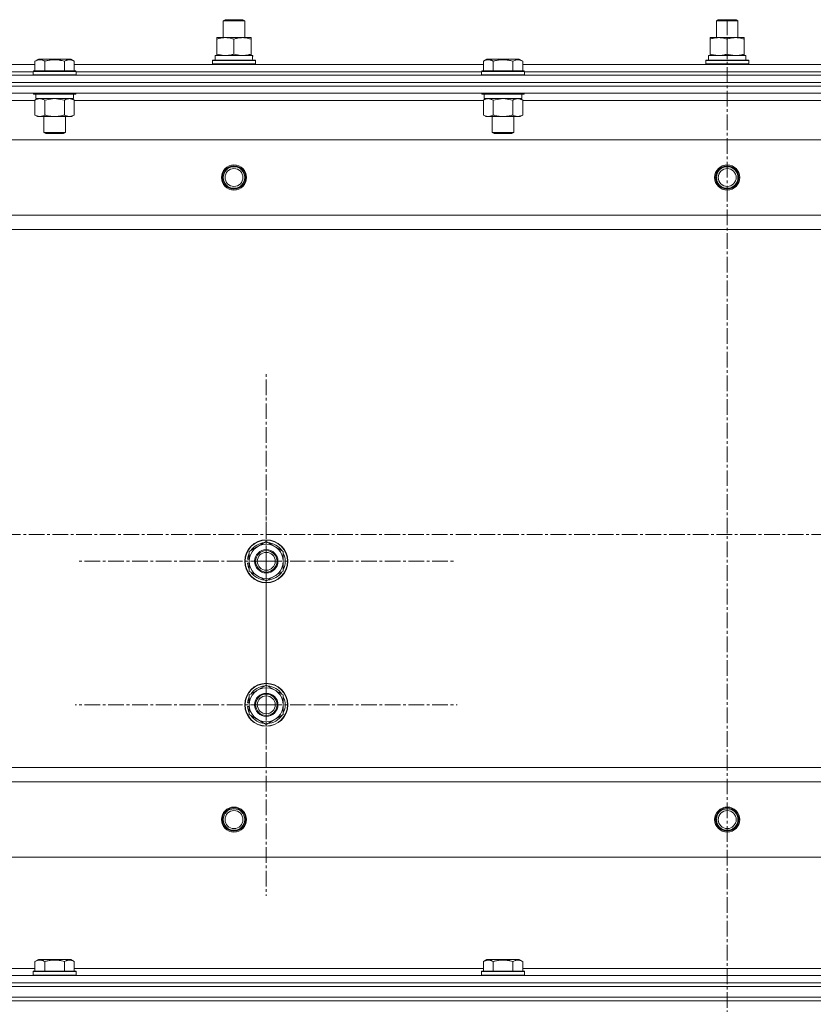
# Model space of a CAD drawing. Units: millimetres. Extents: x 0 to 30462, y -7 to 21000.
# Drawn here: x 5614 to 6056, y 15580 to 16129 of the extents above; entities that cross this region are included whole.
import ezdxf

# ---------------------------------------------------------------- set-up
doc = ezdxf.new("R2010")
doc.units = ezdxf.units.MM
doc.linetypes.add('K5LT_AXLED', pattern=[13.225, 8.725, -1.5, 1.5, -1.5])
doc.linetypes.add('K5LT_THIN', pattern=[0])
for name, color, linetype, true_color in [('OSI', 2, 'Continuous', 0xffff00), ('R', 1, 'Continuous', 0xff0000), ('WELDING', 7, 'Continuous', 0xffffff)]:
    doc.layers.add(name, color=color, linetype=linetype, true_color=true_color)

msp = doc.modelspace()

# ---------------------------------------------------------------- linework, layer by layer
at = {"layer": 'OSI', "color": 30, "linetype": 'K5LT_AXLED', "lineweight": 18, "true_color": 0xff8000}
for p, q in [((6008.24, 16129.21), (6008.24, 13754.21)), ((5751.24, 15827.21), (5751.24, 15932.21)), ((5751.24, 15747.21), (5751.24, 15853.71)), ((10930.74, 15842.21), (2465.74, 15842.21)), ((5751.24, 15827.21), (5646.24, 15827.21)), ((5751.24, 15827.21), (5751.24, 15722.21)), ((5751.24, 15827.21), (5856.24, 15827.21)), ((5751.24, 15747.21), (5644.74, 15747.21)), ((5751.24, 15747.21), (5857.74, 15747.21)), ((5751.24, 15747.21), (5751.24, 15640.71))]:
    msp.add_line(p, q, dxfattribs=at)
at = {"layer": 'R', "color": 7, "linetype": 'K5LT_THIN', "lineweight": 18}
for p, q in [((5727.24, 16128.63), (5728.24, 16129.21)), ((5727.24, 16119.21), (5727.24, 16128.63)), ((5727.24, 16128.63), (5739.24, 16128.63)), ((5728.24, 16129.21), (5738.24, 16129.21)), ((5739.24, 16128.63), (5738.24, 16129.21)), ((5739.24, 16128.63), (5738.24, 16129.21)), ((5739.24, 16119.21), (5739.24, 16128.63)), ((5739.24, 16119.21), (5739.24, 16128.63)), ((6002.24, 16128.63), (6003.24, 16129.21)), ((6002.24, 16119.21), (6002.24, 16128.63)), ((6002.24, 16128.63), (6014.24, 16128.63)), ((6003.24, 16129.21), (6013.24, 16129.21)), ((6014.24, 16128.63), (6013.24, 16129.21)), ((6014.24, 16128.63), (6013.24, 16129.21)), ((6014.24, 16119.21), (6014.24, 16128.63)), ((6014.24, 16119.21), (6014.24, 16128.63)), ((5723.74, 16118.36), (5723.74, 16119.21)), ((5723.74, 16119.21), (5742.74, 16119.21)), ((5742.74, 16119.21), (5742.74, 16118.36)), ((5998.74, 16118.36), (5998.74, 16119.21)), ((5998.74, 16119.21), (6017.74, 16119.21)), ((6017.74, 16119.21), (6017.74, 16118.36)), ((5723.74, 16110.05), (5723.74, 16118.36)), ((5733.24, 16110.05), (5733.24, 16118.36)), ((5742.74, 16110.05), (5742.74, 16118.36)), ((5998.74, 16110.05), (5998.74, 16118.36)), ((6008.24, 16110.05), (6008.24, 16118.36)), ((6017.74, 16110.05), (6017.74, 16118.36)), ((5722.74, 16109.21), (5743.49, 16109.21)), ((5722.74, 16106.71), (5722.74, 16109.21)), ((5723.74, 16109.21), (5723.74, 16110.05)), ((5742.74, 16110.05), (5742.74, 16109.21)), ((5743.69, 16109.21), (5743.49, 16109.21)), ((5743.69, 16109.21), (5743.61, 16107.83)), ((5997.74, 16109.21), (6018.49, 16109.21)), ((5997.74, 16106.71), (5997.74, 16109.21)), ((5998.74, 16109.21), (5998.74, 16110.05)), ((6017.74, 16110.05), (6017.74, 16109.21)), ((6018.69, 16109.21), (6018.49, 16109.21)), ((6018.69, 16109.21), (6018.61, 16107.83)), ((5394.21, 16104.21), (5622.27, 16104.21)), ((5622.27, 16106.05), (5624.27, 16107.21)), ((5622.27, 16106.05), (5622.27, 16100.71)), ((5625.47, 16107.21), (5624.27, 16107.21)), ((5642.21, 16107.21), (5625.47, 16107.21)), ((5627.76, 16106.05), (5627.76, 16100.71)), ((5638.73, 16106.05), (5638.73, 16100.71)), ((5644.21, 16106.05), (5642.21, 16107.21)), ((5644.21, 16106.05), (5644.21, 16100.71)), ((5644.21, 16104.21), (5872.27, 16104.21)), ((5721.24, 16106.41), (5721.41, 16106.71)), ((5721.24, 16104.51), (5721.24, 16106.41)), ((5721.24, 16106.41), (5745.24, 16106.41)), ((5721.24, 16104.51), (5721.41, 16104.21)), ((5721.24, 16104.51), (5745.24, 16104.51)), ((5721.41, 16106.71), (5745.07, 16106.71)), ((5745.24, 16106.41), (5745.07, 16106.71)), ((5745.24, 16104.51), (5745.07, 16104.21)), ((5745.24, 16104.51), (5745.24, 16106.41)), ((5872.27, 16106.05), (5874.27, 16107.21)), ((5872.27, 16106.05), (5872.27, 16100.71)), ((5875.47, 16107.21), (5874.27, 16107.21)), ((5892.21, 16107.21), (5875.47, 16107.21)), ((5877.76, 16106.05), (5877.76, 16100.71)), ((5888.73, 16106.05), (5888.73, 16100.71)), ((5894.21, 16106.05), (5892.21, 16107.21)), ((5894.21, 16106.05), (5894.21, 16100.71)), ((5894.21, 16104.21), (6122.27, 16104.21)), ((5996.24, 16106.41), (5996.41, 16106.71)), ((5996.24, 16104.51), (5996.24, 16106.41)), ((5996.24, 16106.41), (6020.24, 16106.41)), ((5996.24, 16104.51), (5996.41, 16104.21)), ((5996.24, 16104.51), (6020.24, 16104.51)), ((5996.41, 16106.71), (6020.07, 16106.71)), ((6020.24, 16106.41), (6020.07, 16106.71)), ((6020.24, 16104.51), (6020.07, 16104.21)), ((6020.24, 16104.51), (6020.24, 16106.41)), ((5316.24, 16098.21), (6700.24, 16098.21)), ((5395.24, 16100.21), (5621.24, 16100.21)), ((5395.24, 16100.21), (5621.24, 16100.21)), ((5621.24, 16100.41), (5621.41, 16100.71)), ((5621.24, 16100.41), (5621.24, 16098.51)), ((5622.85, 16100.41), (5621.24, 16100.41)), ((5621.24, 16098.51), (5621.41, 16098.21)), ((5622.85, 16098.51), (5621.24, 16098.51)), ((5623, 16100.71), (5621.41, 16100.71)), ((5645.24, 16100.41), (5622.85, 16100.41)), ((5645.24, 16098.51), (5622.85, 16098.51)), ((5645.07, 16100.71), (5623, 16100.71)), ((5645.24, 16100.41), (5645.07, 16100.71)), ((5645.24, 16098.51), (5645.07, 16098.21)), ((5645.24, 16100.41), (5645.24, 16098.51)), ((5645.24, 16100.21), (5871.24, 16100.21)), ((5645.24, 16100.21), (5871.24, 16100.21)), ((5871.24, 16100.41), (5871.41, 16100.71)), ((5871.24, 16100.41), (5871.24, 16098.51)), ((5872.85, 16100.41), (5871.24, 16100.41)), ((5871.24, 16098.51), (5871.41, 16098.21)), ((5872.85, 16098.51), (5871.24, 16098.51)), ((5873, 16100.71), (5871.41, 16100.71)), ((5895.24, 16100.41), (5872.85, 16100.41)), ((5895.24, 16098.51), (5872.85, 16098.51)), ((5895.07, 16100.71), (5873, 16100.71)), ((5895.24, 16100.41), (5895.07, 16100.71)), ((5895.24, 16098.51), (5895.07, 16098.21)), ((5895.24, 16100.41), (5895.24, 16098.51)), ((5895.24, 16100.21), (6121.24, 16100.21)), ((5895.24, 16100.21), (6121.24, 16100.21)), ((5316.24, 16094.21), (6700.24, 16094.21)), ((5316.24, 16094.21), (6700.24, 16094.21)), ((6700.24, 16092.21), (5316.24, 16092.21)), ((5316.24, 16092.21), (6700.24, 16092.21)), ((6700.24, 16088.21), (5316.24, 16088.21)), ((5621.24, 16088.21), (5621.24, 16088.01)), ((5621.24, 16088.01), (5621.41, 16087.71)), ((5622.85, 16088.01), (5621.24, 16088.01)), ((5623, 16087.71), (5621.41, 16087.71)), ((5622.74, 16087.71), (5622.74, 16085.21)), ((5645.24, 16088.01), (5622.85, 16088.01)), ((5645.07, 16087.71), (5623, 16087.71)), ((5643.74, 16087.71), (5643.74, 16085.21)), ((5645.24, 16088.01), (5645.07, 16087.71)), ((5645.24, 16088.21), (5645.24, 16088.01)), ((5871.24, 16088.21), (5871.24, 16088.01)), ((5871.24, 16088.01), (5871.41, 16087.71)), ((5872.85, 16088.01), (5871.24, 16088.01)), ((5873, 16087.71), (5871.41, 16087.71)), ((5872.74, 16087.71), (5872.74, 16085.21)), ((5895.24, 16088.01), (5872.85, 16088.01)), ((5895.07, 16087.71), (5873, 16087.71)), ((5893.74, 16087.71), (5893.74, 16085.21)), ((5895.24, 16088.01), (5895.07, 16087.71)), ((5895.24, 16088.21), (5895.24, 16088.01)), ((5622.27, 16084.21), (5394.21, 16084.21)), ((5622.27, 16084.36), (5623.74, 16085.21)), ((5622.27, 16084.36), (5622.27, 16076.05)), ((5643.74, 16085.21), (5622.74, 16085.21)), ((5627.76, 16084.36), (5627.76, 16076.05)), ((5638.73, 16084.36), (5638.73, 16076.05)), ((5644.21, 16084.36), (5642.74, 16085.21)), ((5644.21, 16084.36), (5644.21, 16076.05)), ((5872.27, 16084.21), (5644.21, 16084.21)), ((5872.27, 16084.36), (5873.74, 16085.21)), ((5872.27, 16084.36), (5872.27, 16076.05)), ((5893.74, 16085.21), (5872.74, 16085.21)), ((5877.76, 16084.36), (5877.76, 16076.05)), ((5888.73, 16084.36), (5888.73, 16076.05)), ((5894.21, 16084.36), (5892.74, 16085.21)), ((5894.21, 16084.36), (5894.21, 16076.05)), ((6122.27, 16084.21), (5894.21, 16084.21)), ((5622.27, 16076.05), (5623.74, 16075.21)), ((5625.01, 16075.21), (5623.74, 16075.21)), ((5642.74, 16075.21), (5625.01, 16075.21)), ((5627.24, 16075.21), (5627.24, 16066.28)), ((5639.24, 16075.21), (5639.24, 16066.28)), ((5644.21, 16076.05), (5642.74, 16075.21)), ((5872.27, 16076.05), (5873.74, 16075.21)), ((5875.01, 16075.21), (5873.74, 16075.21)), ((5892.74, 16075.21), (5875.01, 16075.21)), ((5877.24, 16075.21), (5877.24, 16066.28)), ((5889.24, 16075.21), (5889.24, 16066.28)), ((5894.21, 16076.05), (5892.74, 16075.21)), ((5627.24, 16066.28), (5628.24, 16065.71)), ((5628.04, 16066.28), (5627.24, 16066.28)), ((5639.24, 16066.28), (5628.04, 16066.28)), ((5628.91, 16065.71), (5628.24, 16065.71)), ((5638.24, 16065.71), (5628.91, 16065.71)), ((5639.24, 16066.28), (5638.24, 16065.71)), ((5877.24, 16066.28), (5878.24, 16065.71)), ((5878.04, 16066.28), (5877.24, 16066.28)), ((5889.24, 16066.28), (5878.04, 16066.28)), ((5878.91, 16065.71), (5878.24, 16065.71)), ((5888.24, 16065.71), (5878.91, 16065.71)), ((5889.24, 16066.28), (5888.24, 16065.71)), ((6656.74, 16062.21), (5359.74, 16062.21)), ((6608.24, 16020.21), (5408.24, 16020.21)), ((6608.24, 16012.21), (5408.24, 16012.21)), ((5741.74, 15832.69), (5751.24, 15838.17)), ((5751.24, 15838.17), (5760.74, 15832.69)), ((5741.74, 15828.34), (5740.8, 15828.34)), ((5741.74, 15829.5), (5740.99, 15829.5)), ((5741.74, 15827.21), (5741.74, 15832.69)), ((5760.74, 15832.69), (5760.74, 15827.21)), ((5740.79, 15826.19), (5741.74, 15826.19)), ((5741.74, 15821.72), (5741.74, 15827.21)), ((5760.74, 15827.21), (5760.74, 15821.72)), ((5751.24, 15816.24), (5741.74, 15821.72)), ((5760.74, 15821.72), (5751.24, 15816.24)), ((5741.74, 15752.69), (5751.24, 15758.17)), ((5751.24, 15758.17), (5760.74, 15752.69)), ((5741.74, 15747.21), (5741.74, 15752.69)), ((5760.74, 15752.69), (5760.74, 15747.21)), ((5740.79, 15746.19), (5741.74, 15746.19)), ((5741.74, 15748.34), (5740.8, 15748.34)), ((5741.74, 15749.5), (5740.99, 15749.5)), ((5741.74, 15741.72), (5741.74, 15747.21)), ((5760.74, 15747.21), (5760.74, 15741.72)), ((5751.24, 15736.24), (5741.74, 15741.72)), ((5760.74, 15741.72), (5751.24, 15736.24)), ((6608.24, 15712.21), (5408.24, 15712.21)), ((6608.24, 15704.21), (5408.24, 15704.21)), ((6656.74, 15662.21), (5359.74, 15662.21)), ((5622.27, 15604.05), (5624.27, 15605.21)), ((5622.27, 15604.05), (5622.27, 15598.71)), ((5642.21, 15605.21), (5624.27, 15605.21)), ((5627.76, 15604.05), (5627.76, 15598.71)), ((5638.73, 15604.05), (5638.73, 15598.71)), ((5644.21, 15604.05), (5642.21, 15605.21)), ((5644.21, 15604.05), (5644.21, 15598.71)), ((5872.27, 15604.05), (5874.27, 15605.21)), ((5872.27, 15604.05), (5872.27, 15598.71)), ((5892.21, 15605.21), (5874.27, 15605.21)), ((5877.76, 15604.05), (5877.76, 15598.71)), ((5888.73, 15604.05), (5888.73, 15598.71)), ((5894.21, 15604.05), (5892.21, 15605.21)), ((5894.21, 15604.05), (5894.21, 15598.71)), ((5394.21, 15600.21), (5622.27, 15600.21)), ((5621.24, 15598.41), (5621.41, 15598.71)), ((5621.24, 15596.51), (5621.24, 15598.41)), ((5621.24, 15598.41), (5645.24, 15598.41)), ((5621.41, 15598.71), (5645.07, 15598.71)), ((5644.21, 15600.21), (5872.27, 15600.21)), ((5645.24, 15598.41), (5645.07, 15598.71)), ((5645.24, 15596.51), (5645.24, 15598.41)), ((5871.24, 15598.41), (5871.41, 15598.71)), ((5871.24, 15596.51), (5871.24, 15598.41)), ((5871.24, 15598.41), (5895.24, 15598.41)), ((5871.41, 15598.71), (5895.07, 15598.71)), ((5894.21, 15600.21), (6122.27, 15600.21)), ((5895.24, 15598.41), (5895.07, 15598.71)), ((5895.24, 15596.51), (5895.24, 15598.41)), ((5316.24, 15596.21), (6700.24, 15596.21)), ((5316.24, 15592.21), (6700.24, 15592.21)), ((5316.24, 15592.21), (6700.24, 15592.21)), ((5621.24, 15596.51), (5621.41, 15596.21)), ((5621.24, 15596.51), (5645.24, 15596.51)), ((5645.24, 15596.51), (5645.07, 15596.21)), ((5871.24, 15596.51), (5871.41, 15596.21)), ((5871.24, 15596.51), (5895.24, 15596.51)), ((5895.24, 15596.51), (5895.07, 15596.21)), ((5316.24, 15590.21), (6700.24, 15590.21)), ((5316.24, 15590.21), (6700.24, 15590.21)), ((5316.24, 15584.21), (6700.24, 15584.21)), ((5316.24, 15584.21), (6700.24, 15584.21)), ((6700.24, 15582.21), (5316.24, 15582.21)), ((5316.24, 15582.21), (6700.24, 15582.21))]:
    msp.add_line(p, q, dxfattribs=at)
for centre, radius in [((5733.24, 16041.21), 7), ((5733.24, 16041.21), 6.5), ((6008.24, 16041.21), 7), ((6008.24, 16041.21), 6.5), ((5733.24, 16041.21), 6), ((5733.24, 16041.21), 5), ((6008.24, 16041.21), 6), ((6008.24, 16041.21), 5), ((5751.24, 15827.21), 12), ((5751.24, 15827.21), 11.83), ((5751.24, 15827.21), 6.5), ((5751.24, 15827.21), 6), ((5751.24, 15827.21), 5), ((5751.24, 15747.21), 12), ((5751.24, 15747.21), 11.83), ((5751.24, 15747.21), 6.5), ((5751.24, 15747.21), 6), ((5751.24, 15747.21), 5), ((5733.24, 15683.21), 7), ((5733.24, 15683.21), 6.5), ((5733.24, 15683.21), 6), ((5733.24, 15683.21), 5), ((6008.24, 15683.21), 7), ((6008.24, 15683.21), 6.5), ((6008.24, 15683.21), 6), ((6008.24, 15683.21), 5)]:
    msp.add_circle(centre, radius, dxfattribs=at)
for centre, radius, start, end in [((5751.24, 15827.21), 9.5, 0, 180), ((5751.24, 15827.21), 10.5, 94.7912, 145.2088), ((5751.24, 15827.21), 10.5, 34.7912, 85.2088), ((5751.24, 15827.21), 10.5, 167.3589, 173.8105), ((5751.24, 15827.21), 10.5, 154.7912, 167.3589), ((5751.24, 15827.21), 10.5, 334.7912, 25.2088), ((5751.24, 15827.21), 10.5, 185.5324, 205.2088), ((5751.24, 15827.21), 9.5, 180, 0), ((5751.24, 15827.21), 10.5, 214.7912, 265.2088), ((5751.24, 15827.21), 10.5, 274.7912, 325.2088), ((5751.24, 15747.21), 9.5, 0, 180), ((5751.24, 15747.21), 10.5, 94.7912, 145.2088), ((5751.24, 15747.21), 10.5, 34.7912, 85.2088), ((5751.24, 15747.21), 10.5, 154.7912, 167.3589), ((5751.24, 15747.21), 10.5, 334.7912, 25.2088), ((5751.24, 15747.21), 10.5, 185.5324, 205.2088), ((5751.24, 15747.21), 10.5, 167.3589, 173.8105), ((5751.24, 15747.21), 9.5, 180, 0), ((5751.24, 15747.21), 10.5, 214.7912, 265.2088), ((5751.24, 15747.21), 10.5, 274.7912, 325.2088)]:
    msp.add_arc(centre, radius, start, end, dxfattribs=at)
for centre in [(5733.24, 16104.28), (6008.24, 16104.28)]:
    msp.add_ellipse(centre, major_axis=(0, 22.52), ratio=0.466308, start_param=-1.46277, end_param=-1.350168, dxfattribs=at)
at = {"layer": 'WELDING', "color": 7, "linetype": 'K5LT_THIN', "lineweight": 18}
for p, q in [((5627.83, 16084.38), (5627.76, 16084.36)), ((5633.24, 16085.21), (5627.83, 16084.38)), ((5638.73, 16084.36), (5633.24, 16085.21)), ((5877.83, 16084.38), (5877.76, 16084.36)), ((5883.24, 16085.21), (5877.83, 16084.38)), ((5888.73, 16084.36), (5883.24, 16085.21))]:
    msp.add_line(p, q, dxfattribs=at)
for points, knots in [([(5733.24, 16118.36), (5732.68, 16118.54), (5731.87, 16118.78), (5730.87, 16118.99), (5730.27, 16119.08), (5729.75, 16119.14), (5729.23, 16119.19), (5728.7, 16119.21), (5728.17, 16119.2), (5727.65, 16119.18), (5727.06, 16119.13), (5726.34, 16119.03), (5725.2, 16118.8), (5724.32, 16118.55), (5723.74, 16118.36)], [0, 0, 0, 0, 2.72415, 3.912285, 4.716446, 5.530362, 6.353984, 7.180289, 7.997717, 8.810544, 9.605533, 10.761675, 12.184093, 15, 15, 15, 15]), ([(5742.74, 16118.36), (5742.18, 16118.54), (5741.37, 16118.78), (5740.37, 16118.99), (5739.77, 16119.08), (5739.25, 16119.14), (5738.73, 16119.19), (5738.2, 16119.21), (5737.67, 16119.2), (5737.15, 16119.18), (5736.56, 16119.13), (5735.84, 16119.03), (5734.7, 16118.8), (5733.82, 16118.55), (5733.24, 16118.36)], [0, 0, 0, 0, 2.72415, 3.912285, 4.716446, 5.530362, 6.353984, 7.180289, 7.997717, 8.810544, 9.605533, 10.761675, 12.184093, 15, 15, 15, 15]), ([(6008.24, 16118.36), (6007.68, 16118.54), (6006.87, 16118.78), (6005.87, 16118.99), (6005.27, 16119.08), (6004.75, 16119.14), (6004.23, 16119.19), (6003.7, 16119.21), (6003.17, 16119.2), (6002.65, 16119.18), (6002.06, 16119.13), (6001.34, 16119.03), (6000.2, 16118.8), (5999.32, 16118.55), (5998.74, 16118.36)], [0, 0, 0, 0, 2.72415, 3.912285, 4.716446, 5.530362, 6.353984, 7.180289, 7.997717, 8.810544, 9.605533, 10.761675, 12.184093, 15, 15, 15, 15]), ([(6017.74, 16118.36), (6017.18, 16118.54), (6016.37, 16118.78), (6015.37, 16118.99), (6014.77, 16119.08), (6014.25, 16119.14), (6013.73, 16119.19), (6013.2, 16119.21), (6012.67, 16119.2), (6012.15, 16119.18), (6011.56, 16119.13), (6010.84, 16119.03), (6009.7, 16118.8), (6008.82, 16118.55), (6008.24, 16118.36)], [0, 0, 0, 0, 2.72415, 3.912285, 4.716446, 5.530362, 6.353984, 7.180289, 7.997717, 8.810544, 9.605533, 10.761675, 12.184093, 15, 15, 15, 15]), ([(5723.74, 16110.05), (5724.24, 16109.89), (5725, 16109.66), (5725.97, 16109.45), (5726.63, 16109.34), (5727.25, 16109.26), (5727.87, 16109.22), (5728.29, 16109.21), (5728.49, 16109.21)], [0, 0, 0, 0, 2.905563, 4.375924, 5.511195, 6.679161, 7.850161, 9, 9, 9, 9]), ([(5728.49, 16109.21), (5728.71, 16109.21), (5729.14, 16109.22), (5729.78, 16109.27), (5730.41, 16109.35), (5731.22, 16109.49), (5732.16, 16109.71), (5732.89, 16109.94), (5733.24, 16110.05)], [0, 0, 0, 0, 1.192024, 2.404251, 3.60809, 4.765234, 6.955738, 9, 9, 9, 9]), ([(5733.24, 16110.05), (5733.74, 16109.89), (5734.5, 16109.66), (5735.47, 16109.45), (5736.13, 16109.34), (5736.75, 16109.26), (5737.37, 16109.22), (5737.79, 16109.21), (5737.99, 16109.21)], [0, 0, 0, 0, 2.905563, 4.375924, 5.511195, 6.679161, 7.850161, 9, 9, 9, 9]), ([(5737.99, 16109.21), (5738.21, 16109.21), (5738.64, 16109.22), (5739.28, 16109.27), (5739.91, 16109.35), (5740.72, 16109.49), (5741.66, 16109.71), (5742.39, 16109.94), (5742.74, 16110.05)], [0, 0, 0, 0, 1.192024, 2.404251, 3.60809, 4.765234, 6.955738, 9, 9, 9, 9]), ([(5998.74, 16110.05), (5999.24, 16109.89), (6000, 16109.66), (6000.97, 16109.45), (6001.63, 16109.34), (6002.25, 16109.26), (6002.87, 16109.22), (6003.29, 16109.21), (6003.49, 16109.21)], [0, 0, 0, 0, 2.905563, 4.375924, 5.511195, 6.679161, 7.850161, 9, 9, 9, 9]), ([(6003.49, 16109.21), (6003.71, 16109.21), (6004.14, 16109.22), (6004.78, 16109.27), (6005.41, 16109.35), (6006.22, 16109.49), (6007.16, 16109.71), (6007.89, 16109.94), (6008.24, 16110.05)], [0, 0, 0, 0, 1.192024, 2.404251, 3.60809, 4.765234, 6.955738, 9, 9, 9, 9]), ([(6008.24, 16110.05), (6008.74, 16109.89), (6009.5, 16109.66), (6010.47, 16109.45), (6011.13, 16109.34), (6011.75, 16109.26), (6012.37, 16109.22), (6012.79, 16109.21), (6012.99, 16109.21)], [0, 0, 0, 0, 2.905563, 4.375924, 5.511195, 6.679161, 7.850161, 9, 9, 9, 9]), ([(6012.99, 16109.21), (6013.21, 16109.21), (6013.64, 16109.22), (6014.28, 16109.27), (6014.91, 16109.35), (6015.72, 16109.49), (6016.66, 16109.71), (6017.39, 16109.94), (6017.74, 16110.05)], [0, 0, 0, 0, 1.192024, 2.404251, 3.60809, 4.765234, 6.955738, 9, 9, 9, 9]), ([(5625.01, 16106.9), (5624.87, 16106.9), (5624.59, 16106.89), (5624.15, 16106.82), (5623.74, 16106.71), (5623.1, 16106.49), (5622.63, 16106.26), (5622.27, 16106.05)], [0, 0, 0, 0, 1.218955, 2.409535, 3.824463, 4.76519, 8, 8, 8, 8]), ([(5627.76, 16106.05), (5627.6, 16106.14), (5627.35, 16106.28), (5626.92, 16106.48), (5626.49, 16106.65), (5626.01, 16106.79), (5625.59, 16106.87), (5625.26, 16106.9), (5625.08, 16106.9), (5625.01, 16106.9)], [0, 0, 0, 0, 1.771842, 2.803781, 4.748491, 6.434444, 8.016551, 9.332655, 10, 10, 10, 10]), ([(5638.73, 16106.05), (5638.28, 16106.18), (5637.62, 16106.35), (5636.82, 16106.53), (5636.29, 16106.63), (5635.76, 16106.71), (5635.21, 16106.79), (5634.64, 16106.84), (5634.07, 16106.88), (5633.45, 16106.9), (5632.85, 16106.9), (5632.24, 16106.87), (5631.53, 16106.82), (5630.65, 16106.71), (5629.35, 16106.48), (5628.36, 16106.23), (5627.76, 16106.05)], [0, 0, 0, 0, 2.142801, 3.094773, 3.749673, 4.638938, 5.533553, 6.273967, 7.269403, 8.166492, 9.086699, 10.026159, 10.962726, 12.336972, 14.092661, 17, 17, 17, 17]), ([(5644.21, 16106.05), (5643.89, 16106.24), (5643.49, 16106.44), (5642.99, 16106.63), (5642.73, 16106.71), (5642.45, 16106.79), (5642.17, 16106.84), (5641.88, 16106.88), (5641.57, 16106.9), (5641.27, 16106.9), (5640.97, 16106.87), (5640.61, 16106.82), (5640.17, 16106.71), (5639.52, 16106.48), (5639.03, 16106.23), (5638.73, 16106.05)], [0, 0, 0, 0, 2.912728, 3.529104, 4.366059, 5.20805, 5.90491, 6.841792, 7.68611, 8.552187, 9.436385, 10.31786, 11.611268, 13.263681, 16, 16, 16, 16]), ([(5875.01, 16106.9), (5874.87, 16106.9), (5874.59, 16106.89), (5874.15, 16106.82), (5873.74, 16106.71), (5873.1, 16106.49), (5872.63, 16106.26), (5872.27, 16106.05)], [0, 0, 0, 0, 1.218955, 2.409535, 3.824463, 4.76519, 8, 8, 8, 8]), ([(5877.76, 16106.05), (5877.6, 16106.14), (5877.35, 16106.28), (5876.92, 16106.48), (5876.49, 16106.65), (5876.01, 16106.79), (5875.59, 16106.87), (5875.26, 16106.9), (5875.08, 16106.9), (5875.01, 16106.9)], [0, 0, 0, 0, 1.771842, 2.803781, 4.748491, 6.434444, 8.016551, 9.332655, 10, 10, 10, 10]), ([(5888.73, 16106.05), (5888.28, 16106.18), (5887.62, 16106.35), (5886.82, 16106.53), (5886.29, 16106.63), (5885.76, 16106.71), (5885.21, 16106.79), (5884.64, 16106.84), (5884.07, 16106.88), (5883.45, 16106.9), (5882.85, 16106.9), (5882.24, 16106.87), (5881.53, 16106.82), (5880.65, 16106.71), (5879.35, 16106.48), (5878.36, 16106.23), (5877.76, 16106.05)], [0, 0, 0, 0, 2.142801, 3.094773, 3.749673, 4.638938, 5.533553, 6.273967, 7.269403, 8.166492, 9.086699, 10.026159, 10.962726, 12.336972, 14.092661, 17, 17, 17, 17]), ([(5894.21, 16106.05), (5893.89, 16106.24), (5893.49, 16106.44), (5892.99, 16106.63), (5892.73, 16106.71), (5892.45, 16106.79), (5892.17, 16106.84), (5891.88, 16106.88), (5891.57, 16106.9), (5891.27, 16106.9), (5890.97, 16106.87), (5890.61, 16106.82), (5890.17, 16106.71), (5889.52, 16106.48), (5889.03, 16106.23), (5888.73, 16106.05)], [0, 0, 0, 0, 2.912728, 3.529104, 4.366059, 5.20805, 5.90491, 6.841792, 7.68611, 8.552187, 9.436385, 10.31786, 11.611268, 13.263681, 16, 16, 16, 16]), ([(5625.01, 16085.21), (5624.89, 16085.21), (5624.64, 16085.19), (5624.27, 16085.14), (5623.9, 16085.06), (5623.44, 16084.92), (5622.9, 16084.7), (5622.47, 16084.47), (5622.27, 16084.36)], [0, 0, 0, 0, 1.192024, 2.404251, 3.60809, 4.765234, 6.955738, 9, 9, 9, 9]), ([(5627.76, 16084.36), (5627.47, 16084.52), (5627.03, 16084.75), (5626.47, 16084.96), (5626.08, 16085.07), (5625.73, 16085.15), (5625.37, 16085.19), (5625.13, 16085.21), (5625.01, 16085.21)], [0, 0, 0, 0, 2.905563, 4.375924, 5.511195, 6.679161, 7.850161, 9, 9, 9, 9]), ([(5641.47, 16085.21), (5641.34, 16085.21), (5641.09, 16085.19), (5640.72, 16085.14), (5640.36, 16085.06), (5639.89, 16084.92), (5639.35, 16084.7), (5638.93, 16084.47), (5638.73, 16084.36)], [0, 0, 0, 0, 1.192024, 2.404251, 3.60809, 4.765234, 6.955738, 9, 9, 9, 9]), ([(5644.21, 16084.36), (5643.92, 16084.52), (5643.49, 16084.75), (5642.93, 16084.96), (5642.54, 16085.07), (5642.18, 16085.15), (5641.82, 16085.19), (5641.59, 16085.21), (5641.47, 16085.21)], [0, 0, 0, 0, 2.905563, 4.375924, 5.511195, 6.679161, 7.850161, 9, 9, 9, 9]), ([(5875.01, 16085.21), (5874.89, 16085.21), (5874.64, 16085.19), (5874.27, 16085.14), (5873.9, 16085.06), (5873.44, 16084.92), (5872.9, 16084.7), (5872.47, 16084.47), (5872.27, 16084.36)], [0, 0, 0, 0, 1.192024, 2.404251, 3.60809, 4.765234, 6.955738, 9, 9, 9, 9]), ([(5877.76, 16084.36), (5877.47, 16084.52), (5877.03, 16084.75), (5876.47, 16084.96), (5876.08, 16085.07), (5875.73, 16085.15), (5875.37, 16085.19), (5875.13, 16085.21), (5875.01, 16085.21)], [0, 0, 0, 0, 2.905563, 4.375924, 5.511195, 6.679161, 7.850161, 9, 9, 9, 9]), ([(5891.47, 16085.21), (5891.34, 16085.21), (5891.09, 16085.19), (5890.72, 16085.14), (5890.36, 16085.06), (5889.89, 16084.92), (5889.35, 16084.7), (5888.93, 16084.47), (5888.73, 16084.36)], [0, 0, 0, 0, 1.192024, 2.404251, 3.60809, 4.765234, 6.955738, 9, 9, 9, 9]), ([(5894.21, 16084.36), (5893.92, 16084.52), (5893.49, 16084.75), (5892.93, 16084.96), (5892.54, 16085.07), (5892.18, 16085.15), (5891.82, 16085.19), (5891.59, 16085.21), (5891.47, 16085.21)], [0, 0, 0, 0, 2.905563, 4.375924, 5.511195, 6.679161, 7.850161, 9, 9, 9, 9]), ([(5622.27, 16076.05), (5622.52, 16075.91), (5622.95, 16075.69), (5623.56, 16075.45), (5624.06, 16075.31), (5624.54, 16075.22), (5624.85, 16075.21), (5625.01, 16075.21)], [0, 0, 0, 0, 2.217775, 3.830428, 5.353122, 6.582558, 8, 8, 8, 8]), ([(5625.01, 16075.21), (5625.17, 16075.21), (5625.44, 16075.22), (5625.83, 16075.28), (5626.11, 16075.35), (5626.51, 16075.46), (5627.05, 16075.67), (5627.52, 16075.92), (5627.76, 16076.05)], [0, 0, 0, 0, 1.548206, 2.616755, 3.724998, 4.291764, 6.613357, 9, 9, 9, 9]), ([(5627.76, 16076.05), (5628.4, 16075.87), (5629.34, 16075.63), (5630.49, 16075.42), (5631.18, 16075.33), (5631.78, 16075.27), (5632.39, 16075.22), (5633, 16075.2), (5633.61, 16075.21), (5634.21, 16075.23), (5634.89, 16075.28), (5635.72, 16075.38), (5637.04, 16075.61), (5638.06, 16075.86), (5638.73, 16076.05)], [0, 0, 0, 0, 2.72415, 3.912285, 4.716446, 5.530362, 6.353984, 7.180289, 7.997717, 8.810544, 9.605533, 10.761675, 12.184093, 15, 15, 15, 15]), ([(5638.73, 16076.05), (5639.05, 16075.87), (5639.52, 16075.63), (5640.09, 16075.42), (5640.44, 16075.33), (5640.74, 16075.27), (5641.04, 16075.22), (5641.35, 16075.2), (5641.65, 16075.21), (5641.95, 16075.23), (5642.29, 16075.28), (5642.71, 16075.38), (5643.37, 16075.61), (5643.88, 16075.86), (5644.21, 16076.05)], [0, 0, 0, 0, 2.72415, 3.912285, 4.716446, 5.530362, 6.353984, 7.180289, 7.997717, 8.810544, 9.605533, 10.761675, 12.184093, 15, 15, 15, 15]), ([(5872.27, 16076.05), (5872.52, 16075.91), (5872.95, 16075.69), (5873.56, 16075.45), (5874.06, 16075.31), (5874.54, 16075.22), (5874.85, 16075.21), (5875.01, 16075.21)], [0, 0, 0, 0, 2.217775, 3.830428, 5.353122, 6.582558, 8, 8, 8, 8]), ([(5875.01, 16075.21), (5875.17, 16075.21), (5875.44, 16075.22), (5875.83, 16075.28), (5876.11, 16075.35), (5876.51, 16075.46), (5877.05, 16075.67), (5877.52, 16075.92), (5877.76, 16076.05)], [0, 0, 0, 0, 1.548206, 2.616755, 3.724998, 4.291764, 6.613357, 9, 9, 9, 9]), ([(5877.76, 16076.05), (5878.4, 16075.87), (5879.34, 16075.63), (5880.49, 16075.42), (5881.18, 16075.33), (5881.78, 16075.27), (5882.39, 16075.22), (5883, 16075.2), (5883.61, 16075.21), (5884.21, 16075.23), (5884.89, 16075.28), (5885.72, 16075.38), (5887.04, 16075.61), (5888.06, 16075.86), (5888.73, 16076.05)], [0, 0, 0, 0, 2.72415, 3.912285, 4.716446, 5.530362, 6.353984, 7.180289, 7.997717, 8.810544, 9.605533, 10.761675, 12.184093, 15, 15, 15, 15]), ([(5888.73, 16076.05), (5889.05, 16075.87), (5889.52, 16075.63), (5890.09, 16075.42), (5890.44, 16075.33), (5890.74, 16075.27), (5891.04, 16075.22), (5891.35, 16075.2), (5891.65, 16075.21), (5891.95, 16075.23), (5892.29, 16075.28), (5892.71, 16075.38), (5893.37, 16075.61), (5893.88, 16075.86), (5894.21, 16076.05)], [0, 0, 0, 0, 2.72415, 3.912285, 4.716446, 5.530362, 6.353984, 7.180289, 7.997717, 8.810544, 9.605533, 10.761675, 12.184093, 15, 15, 15, 15]), ([(5627.76, 15604.05), (5627.43, 15604.24), (5627.03, 15604.44), (5626.54, 15604.63), (5626.27, 15604.71), (5626, 15604.79), (5625.71, 15604.84), (5625.43, 15604.88), (5625.12, 15604.9), (5624.82, 15604.9), (5624.51, 15604.87), (5624.16, 15604.82), (5623.72, 15604.71), (5623.07, 15604.48), (5622.58, 15604.23), (5622.27, 15604.05)], [0, 0, 0, 0, 2.912728, 3.529104, 4.366059, 5.20805, 5.90491, 6.841792, 7.68611, 8.552187, 9.436385, 10.31786, 11.611268, 13.263681, 16, 16, 16, 16]), ([(5638.73, 15604.05), (5638.28, 15604.18), (5637.62, 15604.35), (5636.82, 15604.53), (5636.29, 15604.63), (5635.76, 15604.71), (5635.21, 15604.79), (5634.64, 15604.84), (5634.07, 15604.88), (5633.45, 15604.9), (5632.85, 15604.9), (5632.24, 15604.87), (5631.53, 15604.82), (5630.65, 15604.71), (5629.35, 15604.48), (5628.36, 15604.23), (5627.76, 15604.05)], [0, 0, 0, 0, 2.142801, 3.094773, 3.749673, 4.638938, 5.533553, 6.273967, 7.269403, 8.166492, 9.086699, 10.026159, 10.962726, 12.336972, 14.092661, 17, 17, 17, 17]), ([(5644.21, 15604.05), (5643.89, 15604.24), (5643.49, 15604.44), (5642.99, 15604.63), (5642.73, 15604.71), (5642.45, 15604.79), (5642.17, 15604.84), (5641.88, 15604.88), (5641.57, 15604.9), (5641.27, 15604.9), (5640.97, 15604.87), (5640.61, 15604.82), (5640.17, 15604.71), (5639.52, 15604.48), (5639.03, 15604.23), (5638.73, 15604.05)], [0, 0, 0, 0, 2.912728, 3.529104, 4.366059, 5.20805, 5.90491, 6.841792, 7.68611, 8.552187, 9.436385, 10.31786, 11.611268, 13.263681, 16, 16, 16, 16]), ([(5877.76, 15604.05), (5877.43, 15604.24), (5877.03, 15604.44), (5876.54, 15604.63), (5876.27, 15604.71), (5876, 15604.79), (5875.71, 15604.84), (5875.43, 15604.88), (5875.12, 15604.9), (5874.82, 15604.9), (5874.51, 15604.87), (5874.16, 15604.82), (5873.72, 15604.71), (5873.07, 15604.48), (5872.58, 15604.23), (5872.27, 15604.05)], [0, 0, 0, 0, 2.912728, 3.529104, 4.366059, 5.20805, 5.90491, 6.841792, 7.68611, 8.552187, 9.436385, 10.31786, 11.611268, 13.263681, 16, 16, 16, 16]), ([(5888.73, 15604.05), (5888.28, 15604.18), (5887.62, 15604.35), (5886.82, 15604.53), (5886.29, 15604.63), (5885.76, 15604.71), (5885.21, 15604.79), (5884.64, 15604.84), (5884.07, 15604.88), (5883.45, 15604.9), (5882.85, 15604.9), (5882.24, 15604.87), (5881.53, 15604.82), (5880.65, 15604.71), (5879.35, 15604.48), (5878.36, 15604.23), (5877.76, 15604.05)], [0, 0, 0, 0, 2.142801, 3.094773, 3.749673, 4.638938, 5.533553, 6.273967, 7.269403, 8.166492, 9.086699, 10.026159, 10.962726, 12.336972, 14.092661, 17, 17, 17, 17]), ([(5894.21, 15604.05), (5893.89, 15604.24), (5893.49, 15604.44), (5892.99, 15604.63), (5892.73, 15604.71), (5892.45, 15604.79), (5892.17, 15604.84), (5891.88, 15604.88), (5891.57, 15604.9), (5891.27, 15604.9), (5890.97, 15604.87), (5890.61, 15604.82), (5890.17, 15604.71), (5889.52, 15604.48), (5889.03, 15604.23), (5888.73, 15604.05)], [0, 0, 0, 0, 2.912728, 3.529104, 4.366059, 5.20805, 5.90491, 6.841792, 7.68611, 8.552187, 9.436385, 10.31786, 11.611268, 13.263681, 16, 16, 16, 16])]:
    msp.add_open_spline(points, degree=3, knots=knots, dxfattribs=at)

doc.saveas('drawing.dxf')
